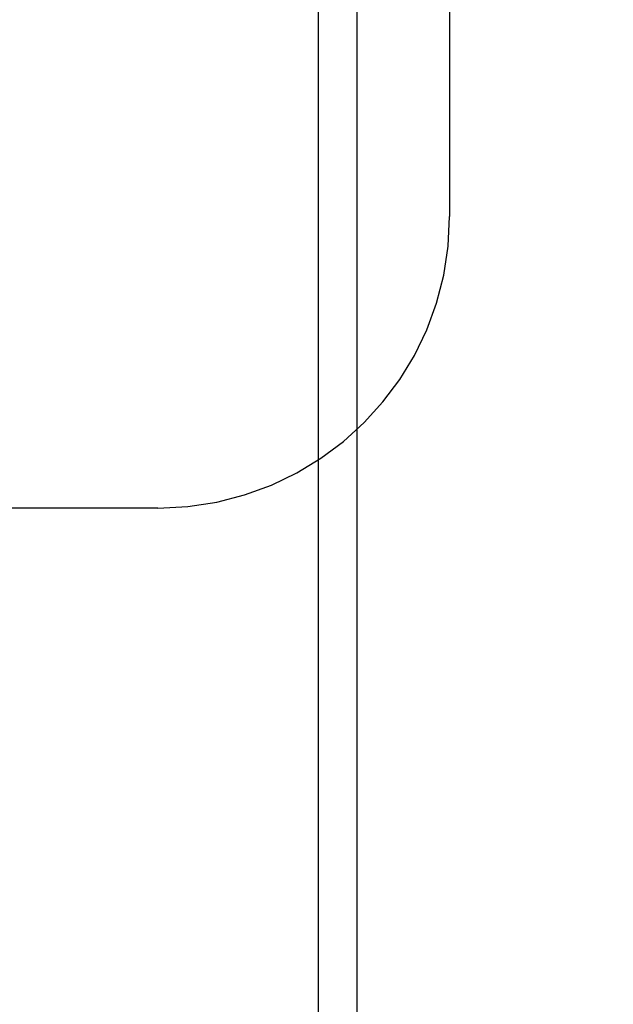
# Model space of a CAD drawing. Extents: x 59 to 938, y -12 to 1015.
# Drawn here: x 756 to 759, y 928 to 933 of the extents above; entities that cross this region are included whole.
import ezdxf

# ---------------------------------------------------------------- set-up
doc = ezdxf.new("R2010")
doc.units = 0
doc.header["$LTSCALE"] = 4
doc.linetypes.add('HIDDEN', pattern=[9.525, 6.35, -3.175])
doc.linetypes.add('STRICHPUNKT', pattern=[1, 0.5, -0.25, 0, -0.25])
for name, color, linetype in [('AM_0', 7, 'CONTINUOUS'), ('AM_5', 3, 'CONTINUOUS'), ('MITTE', 1, 'STRICHPUNKT'), ('OBRYS', 7, 'CONTINUOUS'), ('SKRYTÁ__ISO_0', 2, 'HIDDEN')]:
    doc.layers.add(name, color=color, linetype=linetype)
doc.layers.get('MITTE').off()
doc.styles.get("Standard").update_dxf_attribs({"font": 'simplex.shx', "width": 0.75})
doc.dimstyles.get("Standard").update_dxf_attribs({"dimtxt": 0.18, "dimasz": 0.18, "dimexe": 0.18, "dimexo": 0.0625, "dimgap": 0.09, "dimtad": 0, "dimtih": 1, "dimtoh": 1, "dimzin": 0, "dimcen": 0.09, "dimazin": 3, "dimtfac": 1, "dimtofl": 0, "dimtmove": 0, "dimatfit": 3})

# ---------------------------------------------------------------- blocks, each defined once
blk = doc.blocks.new('A$C4B7440DB')
at = {"layer": 'SKRYTÁ__ISO_0'}
for p, q in [((10.5, 26.1889), (10.5, 28.267)), ((10.5, 26.1157), (10.5, 26.1889)), ((1, 25.2904), (17, 25.2904)), ((1, 25.0913), (17, 25.0913)), ((14.7092, 24.6157), (12, 24.6157))]:
    blk.add_line(p, q, dxfattribs=at)
for centre, radius, start, end in [((12, 25.767), 2.5, 0, 90), ((12, 26.1157), 1.5, 180, 270)]:
    blk.add_arc(centre, radius, start, end, dxfattribs=at)
blk = doc.blocks.new('A$C07E735F5')
at = {"layer": 'OBRYS', "rotation": 90}
blk.add_blockref('A$C4B7440DB', (34.368, 71.0436), dxfattribs=at)
blk = doc.blocks.new('*U84')
at = {"layer": 'AM_5', "color": 3, "width": 0.75}
blk.add_text('60', height=17.5, rotation=90, dxfattribs=at).set_placement((925.9973, 934.9693))
blk = doc.blocks.new('*D71')
at = {"layer": 'AM_5'}
for p, q in [((932.933, 990.5184), (932.933, 1008.0184)), ((512.0319, 973.0184), (937.933, 973.0184)), ((932.933, 973.0184), (932.933, 913.6175)), ((596.6415, 913.6175), (937.933, 913.6175)), ((932.933, 896.1175), (932.933, 878.6175))]:
    blk.add_line(p, q, dxfattribs=at)
for points in [[(930.0163, 990.5184), (935.8496, 990.5184), (932.933, 973.0184)], [(930.0163, 896.1175), (935.8496, 896.1175), (932.933, 913.6175)]]:
    blk.add_solid(points, dxfattribs=at)
at = {"layer": 'MITTE'}
blk.add_blockref('*U84', (0, 0), dxfattribs=at)

msp = doc.modelspace()

# ---------------------------------------------------------------- block references
at = {"layer": 'AM_0'}
msp.add_blockref('A$C07E735F5', (748.7061, 848.8215, -1099.0224), dxfattribs=at)

# ---------------------------------------------------------------- dimensions: what is measured, and where the dimension line sits
at = {"layer": 'AM_5'}
dim = msp.add_linear_dim(base=(932.933, 913.6175, -1099.0447), p1=(512.0319, 973.0184, -1099.0447), p2=(596.6415, 913.6175, -1099.0447), angle=90, text='{\\Fsimplex|c238;60}', dimstyle='Standard', override={"dimscale": 5, "dimdec": 0}, dxfattribs=at)
dim.commit()
dim.dimension.update_dxf_attribs({"geometry": '*D71', "text_midpoint": (917.2473, 945.5943, -1099.0447), "dimtype": 128})

doc.saveas('drawing.dxf')
